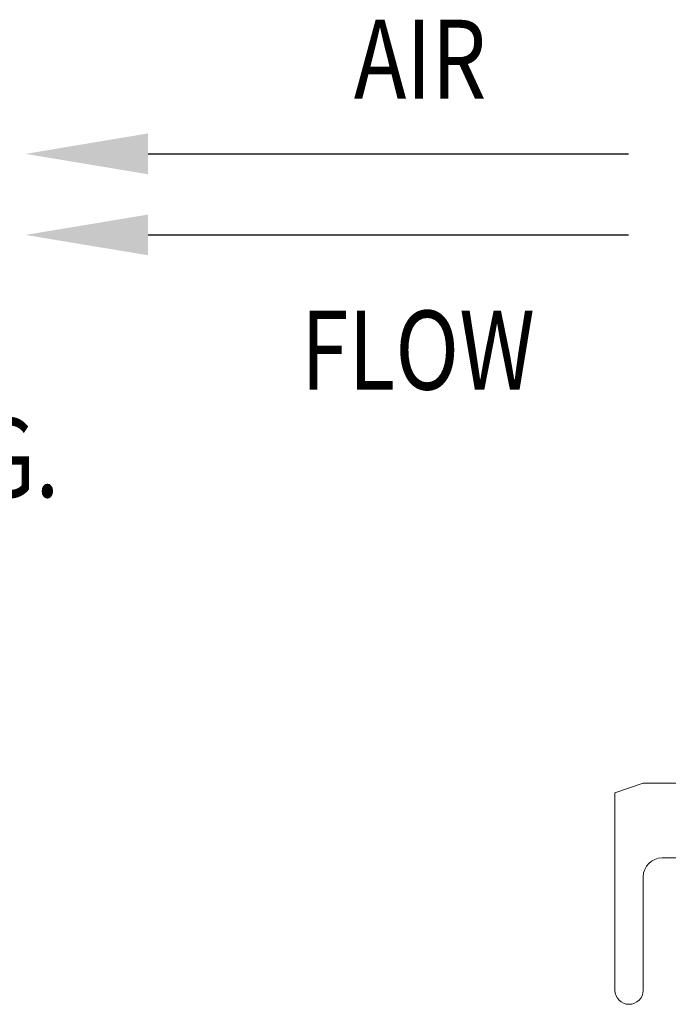
# Model space of a CAD drawing. Units: inches. Extents: x -11 to 817, y -13 to 244.
# Drawn here: x 171 to 188, y 92 to 118 of the extents above; entities that cross this region are included whole.
import ezdxf

# ---------------------------------------------------------------- set-up
doc = ezdxf.new("R2010")
doc.units = ezdxf.units.IN
doc.header["$LTSCALE"] = 6
doc.header["$MEASUREMENT"] = 0
doc.styles.add('MASTER', font='romans', dxfattribs={"width": 0.8})

msp = doc.modelspace()

# ---------------------------------------------------------------- linework, layer by layer
at = {"color": 7}
for p, q in [((174.579, 114.498), (187.337, 114.498)), ((174.579, 112.344), (187.337, 112.344))]:
    msp.add_line(p, q, dxfattribs=at)
at = {"color": 7, "linetype": 'Continuous', "lineweight": 0}
for p, q in [((187.724, 97.77), (186.974, 97.52)), ((187.724, 97.77), (188.724, 97.77)), ((186.974, 97.52), (186.974, 92.271)), ((188.224, 95.786), (188.724, 95.786)), ((187.724, 95.286), (187.724, 92.271))]:
    msp.add_line(p, q, dxfattribs=at)
for centre, radius, start, end in [((188.224, 95.286), 0.5, 90, 180), ((187.349, 92.271), 0.375, 180, 0)]:
    msp.add_arc(centre, radius, start, end, dxfattribs=at)
at = {"color": 7}
for points in [[(174.579, 113.956), (171.326, 114.498), (174.579, 115.041)], [(174.579, 111.802), (171.326, 112.344), (174.579, 112.886)]]:
    msp.add_solid(points, dxfattribs=at)

# ---------------------------------------------------------------- texts
at = {"color": 7, "style": 'MASTER', "width": 0.8}
for s, height, p in [('AIR', 2.0973, (180.043, 115.967)), ('FLOW', 2.0973, (178.634, 108.234)), ('TRAP FUSING.', 2.09732, (157.228, 105.373))]:
    msp.add_text(s, height=height, dxfattribs=at).set_placement(p)

doc.saveas('drawing.dxf')
